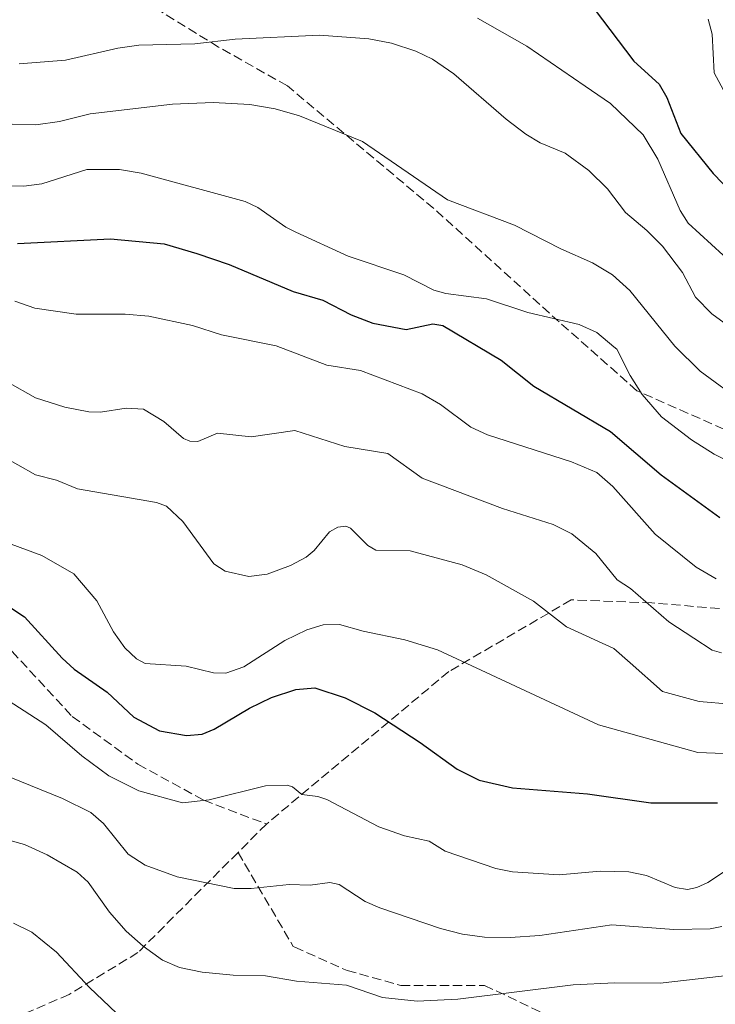
# Model space of a CAD drawing. Units: metres. Extents: x 647735 to 651182, y 4760099 to 4762486.
# Drawn here: x 649586 to 649709, y 4760494 to 4760669 of the extents above; entities that cross this region are included whole.
import ezdxf

# ---------------------------------------------------------------- set-up
doc = ezdxf.new("R2010")
doc.units = ezdxf.units.M
doc.header["$MEASUREMENT"] = 0
doc.linetypes.add('DGN Style 3', pattern=[2.307223, 1.648017, -0.659207])
for name, color, linetype, lineweight in [('Curva de nivel maestra', 30, 'Continuous', 30), ('Curva de nivel normal', 30, 'Continuous', 0), ('Senda', 7, 'DGN Style 3', 0)]:
    doc.layers.add(name, color=color, linetype=linetype, lineweight=lineweight)

msp = doc.modelspace()

# ---------------------------------------------------------------- linework, layer by layer
at = {"layer": 'Curva de nivel maestra', "color": 30, "linetype": 'Continuous', "lineweight": 30, "flags": 128}
for points, elevation in [([(649687.56, 4760670.6501), (649694.55, 4760661.3901), (649699.03, 4760657.3301), (649700.42, 4760654.9501), (649702.88, 4760648.5901), (649708.59, 4760641.5401), (649713.6, 4760636.3401)], 800), ([(649585.37, 4760629.1201), (649601.87, 4760629.9401), (649611.35, 4760629.0301), (649617.17, 4760627.3201), (649622.86, 4760625.3701), (649634.25, 4760620.6301), (649639.45, 4760619.0901), (649644.49, 4760616.4601), (649648.32, 4760615.0001), (649654.22, 4760613.8601), (649658.97, 4760614.9101), (649660.73, 4760614.5801), (649671.06, 4760608.4301), (649676.84, 4760603.8301), (649690.4, 4760595.8501), (649699.41, 4760588.1601), (649709.8, 4760580.6201)], 825), ([(649581.14, 4760566.6301), (649586.65, 4760563.0001), (649593.28, 4760555.6801), (649595.44, 4760553.7201), (649601.26, 4760549.6501), (649606.02, 4760545.2701), (649610.54, 4760542.8501), (649615.32, 4760541.9801), (649618.11, 4760542.2601), (649620.2, 4760543.1301), (649626.49, 4760546.8501), (649630.37, 4760548.7401), (649634.69, 4760550.1701), (649638.08, 4760550.4501), (649643.41, 4760548.6501), (649648.67, 4760546.0001), (649656.73, 4760540.7601), (649663.25, 4760536.0601), (649667.17, 4760534.1201), (649673.08, 4760532.7601), (649686.36, 4760531.6901), (649697.59, 4760530.1001), (649709.35, 4760530.0801)], 850)]:
    msp.add_lwpolyline(points, dxfattribs=dict(at, elevation=elevation))
at = {"layer": 'Curva de nivel normal', "color": 30, "linetype": 'Continuous', "lineweight": 0, "flags": 128}
for points, elevation in [([(649666.89, 4760669.03), (649675.62, 4760664.08), (649685.95, 4760657), (649690.41, 4760653.92), (649696.24, 4760648.35), (649698.82, 4760644.04), (649702.74, 4760634.95), (649704.19, 4760632.69), (649712.44, 4760625.19)], 805), ([(649707.7, 4760668.83), (649708.43, 4760666.21), (649708.79, 4760659.34), (649712.54, 4760652.33)], 795), ([(649585.68, 4760660.95), (649593.9, 4760661.55), (649603.18, 4760663.73), (649606.86, 4760664.25), (649616.81, 4760664.48), (649623.94, 4760665.27), (649638.87, 4760666.03), (649647.61, 4760665.35), (649651.62, 4760664.58), (649655.95, 4760663.19), (649658.88, 4760661.73), (649662.69, 4760659.14), (649671.93, 4760651.12), (649675.42, 4760648.47), (649677.95, 4760646.96), (649682.42, 4760645.13), (649686.6, 4760642.03), (649689.92, 4760638.82), (649693.09, 4760634.59), (649696.86, 4760631.41), (649699.61, 4760628.62), (649703.16, 4760623.99), (649705.49, 4760619.64), (649708.39, 4760616.64), (649718.98, 4760608.96)], 810), ([(649714.02, 4760600.87), (649706.32, 4760606.52), (649701.82, 4760610.95), (649693.87, 4760620.82), (649690.77, 4760623.57), (649687.25, 4760625.69), (649681.64, 4760628.17), (649673.4, 4760632.38), (649661.57, 4760636.82), (649646.53, 4760647.17), (649635.35, 4760651.7), (649631.01, 4760652.94), (649626.55, 4760653.73), (649620.03, 4760654.1), (649612.84, 4760653.77), (649598.27, 4760652.08), (649592.82, 4760650.73), (649588.64, 4760650.15), (649584.47, 4760650.25)], 815), ([(649583.58, 4760639.31), (649586.52, 4760639.27), (649589.7, 4760639.66), (649597.69, 4760642.22), (649603.45, 4760642.23), (649607.27, 4760641.55), (649625.72, 4760636.55), (649627.99, 4760635.51), (649632.93, 4760632.03), (649634.69, 4760631.12), (649643.98, 4760626.89), (649653.81, 4760623.57), (649659.13, 4760620.86), (649661.24, 4760620.26), (649668.46, 4760619.33), (649675.77, 4760616.91), (649684.9, 4760614.77), (649688.03, 4760613.33), (649690.99, 4760610.83), (649691.53, 4760610.42), (649693.88, 4760605.77), (649696.05, 4760602.36), (649699.43, 4760598.43), (649704.78, 4760594.38), (649708.81, 4760591.81), (649719.64, 4760586.32)], 820), ([(649584.95, 4760618.92), (649588.45, 4760617.64), (649595.76, 4760616.59), (649604.49, 4760616.61), (649608.64, 4760616.23), (649616.39, 4760614.62), (649621.55, 4760612.93), (649631.22, 4760611.01), (649640.18, 4760607.56), (649646.13, 4760606.64), (649657.08, 4760602.49), (649660.34, 4760600.63), (649665.68, 4760596.59), (649668.64, 4760595.24), (649683.53, 4760590.47), (649687.98, 4760588.55), (649690.86, 4760586.06), (649698.33, 4760577.64), (649705.58, 4760571.82), (649709.14, 4760569.75)], 830), ([(649583.59, 4760604.63), (649588.59, 4760601.78), (649593.76, 4760600.11), (649598.03, 4760599.33), (649600.1, 4760599.26), (649604.62, 4760599.94), (649607.74, 4760599.76), (649611.29, 4760597.61), (649614.82, 4760594.6), (649615.92, 4760594.14), (649617.33, 4760594.03), (649620.83, 4760595.55), (649626.81, 4760594.88), (649634.51, 4760596), (649643.35, 4760593.18), (649651, 4760591.91), (649657.05, 4760587.55), (649671.28, 4760582.2), (649680.28, 4760579.34), (649683.6, 4760577.69), (649687.85, 4760574.22), (649691.63, 4760569.55), (649693.98, 4760568.01), (649700.75, 4760562.15), (649705.18, 4760559.21), (649708.41, 4760557.12), (649710.1, 4760556.62)], 835), ([(649579.16, 4760593.46), (649588.6, 4760588.14), (649592.29, 4760587.22), (649596.01, 4760585.7), (649610.04, 4760583.26), (649611.76, 4760582.62), (649614.7, 4760579.89), (649620.18, 4760572.37), (649622.18, 4760571.09), (649626.39, 4760570.14), (649629.59, 4760570.57), (649633.72, 4760572.09), (649636.52, 4760573.56), (649637.92, 4760574.76), (649640.67, 4760578.08), (649642.13, 4760578.88), (649643.57, 4760579.09), (649644.4, 4760578.71), (649647.47, 4760575.62), (649648.89, 4760574.79), (649654.97, 4760574.67), (649664.14, 4760572.22), (649668.43, 4760570.45), (649676.76, 4760565.79), (649682.65, 4760561.22), (649691.03, 4760557.38), (649693.91, 4760554.86), (649699.62, 4760549.79), (649706.14, 4760548.04), (649711.73, 4760547.52)], 840), ([(649581.48, 4760576.88), (649589.68, 4760573.86), (649595.37, 4760570.61), (649599.44, 4760565.83), (649602.41, 4760560.37), (649604.43, 4760557.55), (649606.5, 4760555.56), (649607.98, 4760554.76), (649615.27, 4760554.27), (649620.13, 4760553.11), (649622.27, 4760553.04), (649625.46, 4760554.14), (649632.77, 4760558.84), (649636.65, 4760560.71), (649639.55, 4760561.61), (649642.42, 4760561.68), (649646.62, 4760560.47), (649653.99, 4760558.96), (649659.77, 4760557.16), (649688.3, 4760543.88), (649705.9, 4760538.98), (649712.06, 4760538.75)], 845), ([(649581.83, 4760549.35), (649590.4, 4760543.87), (649596.77, 4760538.41), (649601.59, 4760534.85), (649606.9, 4760532.18), (649614.61, 4760530.09), (649619.37, 4760530.59), (649629.34, 4760533.11), (649633.16, 4760533.21), (649634.12, 4760532.89), (649635.74, 4760531.56), (649638.59, 4760531.22), (649640.2, 4760530.67), (649649.4, 4760525.85), (649653.94, 4760524.25), (649658.33, 4760523.27), (649661.16, 4760521.49), (649670.1, 4760518.46), (649673.08, 4760517.86), (649681.33, 4760517.3), (649688.6, 4760517.95), (649693.68, 4760517.88), (649696.82, 4760517.22), (649701.9, 4760515.06), (649704.04, 4760514.75), (649705.7, 4760515.08), (649707.68, 4760515.96), (649712.36, 4760519.09)], 855), ([(649581.96, 4760535.46), (649593.36, 4760530.84), (649598.37, 4760528.37), (649600.65, 4760526.42), (649605.02, 4760521.01), (649608.01, 4760519.06), (649613.68, 4760517), (649623.76, 4760514.92), (649626.78, 4760514.91), (649633.54, 4760515.62), (649637.25, 4760515.47), (649640.69, 4760515.97), (649642.34, 4760515.59), (649646.98, 4760512.62), (649649.57, 4760511.5), (649660.33, 4760507.83), (649664.22, 4760506.85), (649668.12, 4760506.3), (649672.67, 4760506.22), (649677.88, 4760506.59), (649690.69, 4760508.47), (649701.63, 4760507.67), (649708.05, 4760507.76), (649710.16, 4760508.16)], 860), ([(649578.19, 4760524.98), (649586.66, 4760522.71), (649590.66, 4760520.86), (649595.94, 4760517.79), (649597.91, 4760516.01), (649601.71, 4760510.73), (649604.64, 4760507.38), (649607.65, 4760504.7), (649611.08, 4760502.24), (649614.08, 4760500.92), (649618.08, 4760500.12), (649623.58, 4760499.59), (649629.31, 4760499.46), (649634.84, 4760498.53), (649643.67, 4760497.82), (649650.02, 4760495.62), (649656.17, 4760494.93), (649663.4, 4760495.29), (649683.83, 4760497.84), (649691.19, 4760498.19), (649699.22, 4760498.14), (649714.23, 4760499.87)], 865), ([(649605.29, 4760490.6), (649598.13, 4760497.35), (649592.33, 4760503.65), (649587.91, 4760507.18), (649584.7, 4760508.79)], 870)]:
    msp.add_lwpolyline(points, dxfattribs=dict(at, elevation=elevation))
at = {"layer": 'Senda', "color": 7, "linetype": 'DGN Style 3', "lineweight": 0}
for points in [[(649776.7067, 4760562.0726, 853.0749), (649749.6047, 4760581.3563, 824.5141), (649727.3797, 4760588.7646, 838.7709), (649695.1004, 4760603.0522, 848.3993), (649681.3421, 4760615.223, 843.9229), (649659.117, 4760635.3314, 831.2723), (649633.1878, 4760657.0273, 840.82), (649621.0169, 4760663.9064, 824.801), (649604.6127, 4760673.9606, 832.9592), (649588.7377, 4760685.6023, 825.0706), (649579.2127, 4760685.6023, 818.8688), (649559.6335, 4760680.8398, 803.4358), (649536.8793, 4760680.3106, 827.363), (649517.8292, 4760682.4273, 800.0816), (649494.5459, 4760684.0148, 807.8728), (649477.0833, 4760684.0148, 789.7122), (649450.6249, 4760700.419, 788.9354), (649433.1624, 4760700.9482, 805.6754), (649399.8248, 4760704.1232, 791.5532), (649373.3665, 4760701.4773, 811.6597), (649347.9664, 4760696.7148, 802.4762)], [(649418.8749, 4760553.3105, 884.0173), (649482.9043, 4760573.9479, 886.0888), (649527.3543, 4760584.0021, 866.0167), (649543.7585, 4760587.7063, 864.0161), (649558.0461, 4760581.3563, 871.7284), (649574.9795, 4760567.0687, 875.8738), (649595.0877, 4760545.3729, 882.202), (649606.7295, 4760536.9063, 887.7947), (649618.3711, 4760530.5563, 868.258), (649629.4837, 4760526.3229, 861.7716), (649624.4565, 4760521.2957, 863.0034), (649634.2461, 4760504.6271, 889.0351), (649634.4869, 4760504.5201, 889.14), (649643.7713, 4760500.3937, 893.7638), (649653.2963, 4760497.7479, 891.6624), (649668.1129, 4760497.7479, 890.8064), (649678.1671, 4760492.9853, 881.5125)], [(649776.7067, 4760562.0726, 853.0749), (649750.8601, 4760569.2301, 849.9283), (649729.8601, 4760567.7301, 859.2227), (649721.2387, 4760563.4857, 862.3766), (649697.7463, 4760565.4812, 859.9109), (649683.4587, 4760566.0104, 859.3014), (649661.7629, 4760553.3104, 876.2218), (649629.4837, 4760526.3229, 861.7716)], [(649624.4565, 4760521.2957, 863.0034), (649606.7294, 4760503.5686, 881.9494), (649594.5586, 4760496.1603, 902.7728), (649574.9794, 4760487.6936, 893.4987)]]:
    msp.add_polyline3d(points, dxfattribs=at)

doc.saveas('drawing.dxf')
